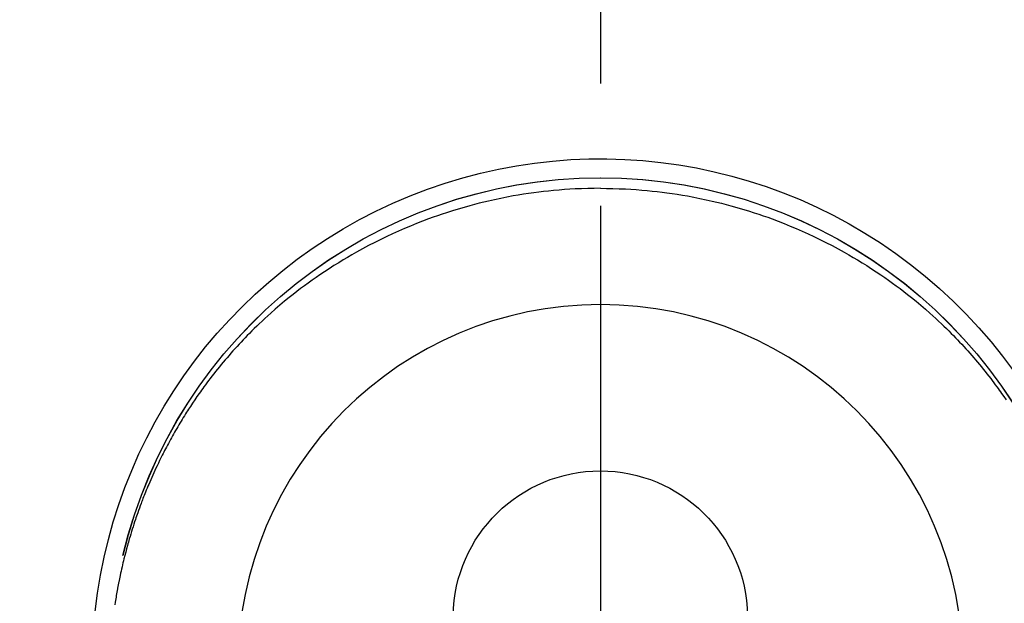
# Model space of a CAD drawing. Extents: x 27948 to 54421, y -33085 to -24215.
# Drawn here: x 43642 to 43692, y -26117 to -26087 of the extents above; entities that cross this region are included whole.
import ezdxf

# ---------------------------------------------------------------- set-up
doc = ezdxf.new("R2010")
doc.units = 0
doc.header["$LTSCALE"] = 50
doc.header["$MEASUREMENT"] = 0
doc.linetypes.add('CENTER2', pattern=[1.125, 0.75, -0.125, 0.125, -0.125])
doc.layers.get('0').update_dxf_attribs({"linetype": 'CONTINUOUS'})
doc.layers.get('DEFPOINTS').update_dxf_attribs({"color": 146, "linetype": 'CONTINUOUS'})
doc.layers.add('150-機器', color=8, linetype='CONTINUOUS')
doc.layers.add('160-文字', color=254, linetype='CONTINUOUS')
doc.styles.add('KH001', font='txt')
doc.dimstyles.new('KH1xx030', dxfattribs={"dimscale": 30, "dimtxt": 2, "dimasz": 0.6, "dimexe": 0.3, "dimexo": 1.2, "dimgap": 0.5, "dimtad": 3, "dimdec": 1, "dimdsep": 46, "dimlunit": 6, "dimtxsty": 'KH001', "dimblk": 'DOT', "dimcen": 1, "dimdle": 1, "dimclrd": 256, "dimclre": 256, "dimclrt": 256, "dimadec": 0, "dimazin": 0, "dimtfac": 1, "dimtdec": 1, "dimtix": 1, "dimtmove": 2, "dimatfit": 3, "dimldrblk": 'CLOSEDBLANK', "dimfxl": 1, "dimtolj": 1, "dimtzin": 0, "dimlwd": -1, "dimlwe": -1, "dimarcsym": 0})

# ---------------------------------------------------------------- blocks, each defined once
blk = doc.blocks.new('F402_H')
at = {"layer": '150-機器', "color": 161, "linetype": 'CENTER2'}
blk.add_line((0, 136.026), (0, -355.416), dxfattribs=at)
at = {"layer": '150-機器', "color": 13, "linetype": 'Continuous'}
for points in [[(0.004, 24.427), (-0.317, 24.422), (-0.637, 24.416), (-0.958, 24.407), (-1.278, 24.394), (-1.554, 24.379), (-1.83, 24.361), (-2.106, 24.339), (-2.381, 24.314), (-2.635, 24.289), (-2.888, 24.262), (-3.141, 24.231), (-3.394, 24.199), (-3.657, 24.162), (-3.919, 24.123), (-4.181, 24.08), (-4.443, 24.035), (-4.759, 23.977), (-5.076, 23.914), (-5.391, 23.847), (-5.705, 23.777), (-5.943, 23.721), (-6.18, 23.662), (-6.417, 23.602), (-6.653, 23.539), (-6.952, 23.455), (-7.249, 23.368), (-7.546, 23.278), (-7.842, 23.183), (-8.073, 23.107), (-8.303, 23.029), (-8.532, 22.948), (-8.761, 22.865), (-9.071, 22.749), (-9.379, 22.629), (-9.686, 22.505), (-9.991, 22.377), (-10.294, 22.245), (-10.594, 22.109), (-10.893, 21.969), (-11.191, 21.825), (-11.505, 21.668), (-11.818, 21.507), (-12.128, 21.341), (-12.436, 21.171), (-12.665, 21.04), (-12.893, 20.908), (-13.119, 20.773), (-13.344, 20.635), (-13.586, 20.484), (-13.826, 20.33), (-14.065, 20.174), (-14.301, 20.015), (-14.5, 19.878), (-14.698, 19.739), (-14.894, 19.599), (-15.089, 19.456), (-15.285, 19.311), (-15.478, 19.164), (-15.671, 19.015), (-15.861, 18.864), (-16.102, 18.668), (-16.34, 18.469), (-16.576, 18.267), (-16.809, 18.062), (-16.957, 17.929), (-17.103, 17.796), (-17.249, 17.661), (-17.393, 17.524), (-17.52, 17.403), (-17.646, 17.28), (-17.772, 17.156), (-17.896, 17.031), (-18.004, 16.922), (-18.111, 16.812), (-18.217, 16.701), (-18.323, 16.589), (-18.427, 16.477), (-18.531, 16.365), (-18.634, 16.251), (-18.736, 16.138), (-18.838, 16.023), (-18.939, 15.908), (-19.039, 15.793), (-19.139, 15.676), (-19.237, 15.56), (-19.335, 15.442), (-19.431, 15.324), (-19.528, 15.206), (-19.623, 15.087), (-19.717, 14.967), (-19.811, 14.847), (-19.905, 14.726), (-19.984, 14.622), (-20.062, 14.518), (-20.14, 14.413), (-20.218, 14.308), (-20.279, 14.224), (-20.339, 14.14), (-20.399, 14.056), (-20.459, 13.971), (-20.574, 13.807), (-20.687, 13.641)], [(0.004, 24.427), (0.324, 24.422), (0.645, 24.416), (0.965, 24.407), (1.285, 24.394), (1.561, 24.379), (1.837, 24.361), (2.113, 24.339), (2.388, 24.314), (2.642, 24.289), (2.896, 24.262), (3.149, 24.231), (3.402, 24.199), (3.664, 24.162), (3.927, 24.123), (4.188, 24.08), (4.45, 24.035), (4.767, 23.977), (5.083, 23.914), (5.398, 23.847), (5.712, 23.777), (5.95, 23.721), (6.187, 23.662), (6.424, 23.602), (6.66, 23.539), (6.959, 23.455), (7.257, 23.368), (7.553, 23.278), (7.849, 23.183), (8.08, 23.107), (8.31, 23.029), (8.54, 22.948), (8.768, 22.865), (9.078, 22.749), (9.386, 22.629), (9.693, 22.505), (9.998, 22.377), (10.301, 22.245), (10.602, 22.109), (10.901, 21.969), (11.198, 21.825), (11.513, 21.668), (11.825, 21.507), (12.136, 21.341), (12.444, 21.171), (12.673, 21.04), (12.9, 20.908), (13.126, 20.773), (13.351, 20.635), (13.593, 20.484), (13.833, 20.33), (14.072, 20.174), (14.309, 20.015), (14.508, 19.878), (14.705, 19.739), (14.902, 19.599), (15.097, 19.456), (15.292, 19.311), (15.486, 19.164), (15.678, 19.015), (15.869, 18.864), (16.109, 18.668), (16.347, 18.469), (16.583, 18.267), (16.816, 18.062), (16.964, 17.929), (17.11, 17.796), (17.256, 17.661), (17.4, 17.524), (17.528, 17.403), (17.654, 17.28), (17.779, 17.156), (17.903, 17.031), (18.011, 16.922), (18.118, 16.812), (18.224, 16.701), (18.33, 16.589), (18.434, 16.477), (18.538, 16.365), (18.641, 16.251), (18.743, 16.138), (18.845, 16.023), (18.946, 15.908), (19.046, 15.793), (19.146, 15.676), (19.244, 15.56), (19.342, 15.442), (19.439, 15.324), (19.535, 15.206), (19.63, 15.087), (19.725, 14.967), (19.819, 14.847), (19.912, 14.726), (19.991, 14.622), (20.07, 14.518), (20.148, 14.413), (20.225, 14.308), (20.286, 14.224), (20.346, 14.14), (20.407, 14.056), (20.466, 13.971), (20.581, 13.807), (20.695, 13.641), (20.807, 13.475), (20.918, 13.308), (20.966, 13.235), (21.013, 13.162), (21.061, 13.09), (21.108, 13.016), (21.166, 12.925), (21.224, 12.833), (21.281, 12.741), (21.338, 12.648), (21.394, 12.556), (21.45, 12.463), (21.505, 12.37), (21.56, 12.276), (21.615, 12.183), (21.67, 12.089), (21.724, 11.995), (21.777, 11.901), (21.831, 11.806), (21.884, 11.712), (21.936, 11.617), (21.988, 11.521), (22.04, 11.426), (22.091, 11.331), (22.141, 11.235), (22.191, 11.139), (22.231, 11.062), (22.271, 10.985), (22.31, 10.908), (22.349, 10.83), (22.417, 10.694), (22.484, 10.558), (22.55, 10.422), (22.616, 10.285), (22.671, 10.167), (22.726, 10.049), (22.78, 9.931), (22.833, 9.812), (22.886, 9.693), (22.938, 9.574), (22.99, 9.455), (23.041, 9.335), (23.082, 9.235), (23.124, 9.135), (23.165, 9.034), (23.206, 8.934), (23.238, 8.853), (23.27, 8.773), (23.302, 8.692), (23.333, 8.611), (23.357, 8.55), (23.38, 8.49), (23.403, 8.429), (23.426, 8.368), (23.472, 8.246), (23.516, 8.123), (23.56, 8.001), (23.604, 7.878), (23.633, 7.796), (23.661, 7.714), (23.69, 7.632), (23.718, 7.55), (23.759, 7.426), (23.799, 7.303), (23.839, 7.178), (23.878, 7.054), (23.917, 6.93), (23.955, 6.805), (23.993, 6.681), (24.03, 6.556), (24.054, 6.472), (24.078, 6.388), (24.102, 6.304), (24.126, 6.22), (24.172, 6.053), (24.216, 5.884), (24.26, 5.716), (24.302, 5.547), (24.328, 5.441), (24.354, 5.336), (24.379, 5.23), (24.403, 5.123), (24.428, 5.017), (24.452, 4.911), (24.475, 4.804), (24.498, 4.698), (24.515, 4.612), (24.533, 4.527), (24.55, 4.441), (24.567, 4.355), (24.576, 4.313), (24.585, 4.27), (24.593, 4.228), (24.601, 4.185), (24.61, 4.142), (24.618, 4.099), (24.625, 4.056), (24.633, 4.013), (24.649, 3.927), (24.664, 3.841), (24.679, 3.755), (24.694, 3.669), (24.709, 3.583), (24.723, 3.497), (24.737, 3.411), (24.751, 3.324), (24.771, 3.194)], [(24.347, 5.709), (24.345, 5.717), (24.344, 5.72), (24.343, 5.724), (24.342, 5.728), (24.341, 5.731), (24.341, 5.735), (24.34, 5.739), (24.339, 5.742), (24.338, 5.746), (24.337, 5.75), (24.336, 5.753), (24.336, 5.757), (24.335, 5.76), (24.334, 5.764), (24.333, 5.768), (24.332, 5.771), (24.331, 5.775), (24.33, 5.779), (24.33, 5.782), (24.329, 5.786), (24.328, 5.789), (24.327, 5.793), (24.326, 5.797), (24.325, 5.8), (24.324, 5.804), (24.323, 5.808), (24.323, 5.811), (24.322, 5.815), (24.321, 5.819), (24.32, 5.822), (24.319, 5.826), (24.318, 5.829), (24.317, 5.833), (24.317, 5.836), (24.316, 5.839), (24.315, 5.843), (24.314, 5.847), (24.313, 5.85), (24.312, 5.854), (24.311, 5.858), (24.31, 5.861), (24.31, 5.865), (24.309, 5.868), (24.308, 5.872), (24.307, 5.876), (24.306, 5.879), (24.305, 5.883), (24.304, 5.887), (24.303, 5.89), (24.303, 5.894), (24.302, 5.897), (24.301, 5.901), (24.3, 5.905), (24.299, 5.908), (24.298, 5.912), (24.297, 5.916), (24.296, 5.919), (24.296, 5.923), (24.295, 5.927), (24.294, 5.93), (24.293, 5.934), (24.292, 5.937), (24.291, 5.941), (24.29, 5.945), (24.289, 5.948), (24.289, 5.952), (24.288, 5.956), (24.287, 5.959), (24.286, 5.963), (24.285, 5.967), (24.284, 5.97), (24.283, 5.974), (24.282, 5.977), (24.281, 5.981), (24.281, 5.985), (24.28, 5.988), (24.279, 5.992), (24.278, 5.996), (24.277, 5.999), (24.276, 6.003), (24.275, 6.007), (24.274, 6.01), (24.273, 6.014), (24.272, 6.017), (24.272, 6.021), (24.271, 6.025), (24.27, 6.028), (24.269, 6.032), (24.268, 6.036), (24.267, 6.039), (24.266, 6.043), (24.265, 6.047), (24.264, 6.05), (24.263, 6.054), (24.263, 6.057), (24.262, 6.061), (24.261, 6.065), (24.26, 6.068), (24.259, 6.072), (24.258, 6.076), (24.257, 6.079), (24.256, 6.083), (24.255, 6.087), (24.254, 6.09), (24.253, 6.094), (24.253, 6.097), (24.252, 6.101), (24.251, 6.105), (24.25, 6.108), (24.249, 6.112), (24.248, 6.116), (24.247, 6.119), (24.246, 6.123), (24.245, 6.127), (24.244, 6.13), (24.243, 6.134), (24.243, 6.137), (24.242, 6.141), (24.241, 6.145), (24.24, 6.148), (24.239, 6.152), (24.238, 6.156), (24.237, 6.159), (24.236, 6.163), (24.235, 6.167), (24.234, 6.17), (24.233, 6.174), (24.232, 6.177), (24.232, 6.181), (24.231, 6.185), (24.23, 6.188), (24.229, 6.192), (24.228, 6.196), (24.227, 6.199), (24.226, 6.203), (24.225, 6.207), (24.224, 6.21), (24.223, 6.213), (24.222, 6.216), (24.221, 6.22), (24.22, 6.224), (24.219, 6.227), (24.219, 6.231), (24.218, 6.235), (24.217, 6.238), (24.216, 6.242), (24.215, 6.245), (24.214, 6.249), (24.213, 6.253), (24.212, 6.256), (24.211, 6.26), (24.21, 6.264), (24.209, 6.267), (24.208, 6.271), (24.207, 6.275), (24.206, 6.278), (24.205, 6.282), (24.204, 6.285), (24.204, 6.289), (24.203, 6.293), (24.202, 6.296), (24.201, 6.3), (24.2, 6.304), (24.199, 6.307), (24.198, 6.311), (24.197, 6.315), (24.196, 6.318), (24.195, 6.322), (24.194, 6.325), (24.193, 6.329), (24.192, 6.333), (24.191, 6.336), (24.19, 6.34), (24.189, 6.344), (24.188, 6.347), (24.187, 6.351), (24.187, 6.355), (24.186, 6.358), (24.185, 6.362), (24.184, 6.365), (24.183, 6.369), (24.182, 6.373), (24.181, 6.376), (24.18, 6.38), (24.179, 6.384), (24.178, 6.387), (24.177, 6.391), (24.176, 6.394), (24.175, 6.398), (24.174, 6.402), (24.173, 6.405), (24.172, 6.409), (24.171, 6.413), (24.17, 6.416), (24.169, 6.42), (24.168, 6.424), (24.167, 6.427), (24.166, 6.431), (24.165, 6.434), (24.165, 6.438), (24.164, 6.442), (24.163, 6.445), (24.162, 6.449), (24.161, 6.453), (24.16, 6.456), (24.159, 6.46), (24.158, 6.464), (24.157, 6.467), (24.156, 6.471), (24.155, 6.474), (24.154, 6.478), (24.153, 6.482), (24.152, 6.485), (24.151, 6.489), (24.15, 6.493), (24.149, 6.496), (24.148, 6.5), (24.147, 6.503), (24.146, 6.507), (24.145, 6.511), (24.144, 6.514), (24.143, 6.518), (24.142, 6.522), (24.141, 6.525), (24.14, 6.529), (24.139, 6.532), (24.138, 6.536), (24.137, 6.54), (24.136, 6.543), (24.135, 6.547), (24.134, 6.551), (24.133, 6.554), (24.132, 6.558), (24.131, 6.562), (24.13, 6.565), (24.129, 6.569), (24.128, 6.572), (24.127, 6.576), (24.127, 6.58), (24.126, 6.583), (24.125, 6.587), (24.124, 6.59), (24.123, 6.593), (24.122, 6.597), (24.121, 6.6), (24.12, 6.604), (24.119, 6.608), (24.118, 6.611), (24.117, 6.615), (24.116, 6.619), (24.115, 6.622), (24.114, 6.626), (24.113, 6.629), (24.112, 6.633), (24.111, 6.637), (24.11, 6.64), (24.109, 6.644), (24.108, 6.648), (24.107, 6.651), (24.106, 6.655), (24.105, 6.658), (24.104, 6.662), (24.103, 6.666), (24.102, 6.669), (24.101, 6.673), (24.1, 6.677), (24.099, 6.68), (24.098, 6.684), (24.097, 6.687), (24.096, 6.691), (24.095, 6.695), (24.094, 6.698), (24.093, 6.702), (24.092, 6.706), (24.091, 6.709), (24.09, 6.713), (24.089, 6.716), (24.088, 6.72), (24.087, 6.724), (24.086, 6.727), (24.085, 6.731), (24.084, 6.735), (24.083, 6.738), (24.082, 6.742), (24.081, 6.745), (24.08, 6.749), (24.079, 6.753), (24.078, 6.756), (24.077, 6.76), (24.076, 6.764), (24.074, 6.767), (24.073, 6.771), (24.072, 6.774), (24.071, 6.778), (24.07, 6.782), (24.069, 6.785), (24.069, 6.789), (24.068, 6.793), (24.067, 6.796), (24.066, 6.8), (24.065, 6.803), (24.064, 6.807), (24.063, 6.811), (24.062, 6.814), (24.061, 6.818), (24.06, 6.821), (24.059, 6.825), (24.058, 6.829), (24.057, 6.832), (24.056, 6.836), (24.055, 6.84), (24.054, 6.843), (24.053, 6.847), (24.052, 6.85), (24.051, 6.854), (24.05, 6.858), (24.049, 6.861), (24.048, 6.865), (24.047, 6.869), (24.046, 6.872), (24.045, 6.876), (24.044, 6.879), (24.043, 6.883), (24.042, 6.887), (24.041, 6.89), (24.04, 6.894), (24.039, 6.897), (24.038, 6.901), (24.037, 6.905), (24.036, 6.908), (24.034, 6.912), (24.033, 6.916), (24.032, 6.919), (24.031, 6.923), (24.03, 6.926), (24.029, 6.93), (24.028, 6.934), (24.027, 6.937), (24.026, 6.941), (24.025, 6.944), (24.024, 6.948), (24.023, 6.952), (24.022, 6.955), (24.021, 6.959), (24.02, 6.963), (24.019, 6.965), (24.018, 6.969), (24.017, 6.972), (24.016, 6.976), (24.015, 6.98), (24.014, 6.983), (24.013, 6.987), (24.012, 6.99), (24.01, 6.994), (24.009, 6.998), (24.008, 7.001), (24.007, 7.005), (24.006, 7.009), (24.005, 7.012), (24.004, 7.016), (24.003, 7.019), (24.002, 7.023), (24.001, 7.027), (24, 7.03), (23.999, 7.034), (23.998, 7.037), (23.997, 7.041), (23.996, 7.045), (23.995, 7.048), (23.994, 7.052), (23.993, 7.055), (23.991, 7.059), (23.99, 7.063), (23.989, 7.066), (23.988, 7.07), (23.987, 7.074), (23.986, 7.077), (23.985, 7.081), (23.984, 7.084), (23.983, 7.088), (23.982, 7.092), (23.981, 7.095), (23.98, 7.099), (23.979, 7.102), (23.978, 7.106), (23.977, 7.11), (23.976, 7.113), (23.974, 7.117), (23.973, 7.12), (23.972, 7.124), (23.971, 7.128), (23.97, 7.131), (23.969, 7.135), (23.968, 7.138), (23.967, 7.142), (23.966, 7.146), (23.965, 7.149), (23.964, 7.153), (23.963, 7.157), (23.962, 7.16), (23.961, 7.164), (23.959, 7.167), (23.958, 7.171), (23.957, 7.175), (23.956, 7.178), (23.955, 7.182), (23.954, 7.185), (23.953, 7.189), (23.952, 7.193), (23.951, 7.196), (23.95, 7.2), (23.949, 7.203), (23.948, 7.207), (23.947, 7.211), (23.945, 7.214), (23.944, 7.218), (23.943, 7.221), (23.942, 7.225), (23.941, 7.229), (23.94, 7.232), (23.939, 7.236), (23.938, 7.239), (23.937, 7.243), (23.936, 7.247), (23.935, 7.25), (23.933, 7.254), (23.932, 7.257), (23.931, 7.261), (23.93, 7.265), (23.929, 7.268), (23.928, 7.272), (23.927, 7.275), (23.926, 7.279), (23.925, 7.283), (23.924, 7.286), (23.923, 7.29), (23.921, 7.293), (23.92, 7.297), (23.919, 7.301), (23.918, 7.304), (23.917, 7.308), (23.916, 7.311), (23.915, 7.315), (23.914, 7.319), (23.913, 7.322), (23.912, 7.326), (23.91, 7.33), (23.909, 7.333), (23.908, 7.337), (23.907, 7.34), (23.906, 7.343), (23.905, 7.347), (23.904, 7.35), (23.903, 7.354), (23.902, 7.357), (23.901, 7.361), (23.899, 7.365), (23.898, 7.368), (23.897, 7.372), (23.896, 7.375), (23.895, 7.379), (23.894, 7.382), (23.893, 7.386), (23.892, 7.39), (23.891, 7.393), (23.889, 7.397), (23.888, 7.4), (23.887, 7.404), (23.886, 7.408), (23.885, 7.411), (23.884, 7.415), (23.883, 7.418), (23.882, 7.422), (23.881, 7.426), (23.879, 7.429), (23.878, 7.433), (23.877, 7.436), (23.876, 7.44), (23.875, 7.444), (23.874, 7.447), (23.873, 7.451), (23.872, 7.454), (23.87, 7.458), (23.869, 7.462), (23.868, 7.465), (23.867, 7.469), (23.866, 7.472), (23.865, 7.476), (23.864, 7.48), (23.863, 7.483), (23.861, 7.487), (23.86, 7.49), (23.859, 7.494), (23.858, 7.498), (23.857, 7.501), (23.856, 7.505), (23.855, 7.508), (23.854, 7.512), (23.852, 7.515), (23.851, 7.519), (23.85, 7.522), (23.849, 7.525), (23.848, 7.529), (23.847, 7.532), (23.846, 7.534), (23.846, 7.537), (23.845, 7.539), (23.844, 7.542), (23.843, 7.544), (23.842, 7.549), (23.838, 7.562)]]:
    blk.add_lwpolyline(points, dxfattribs=at)
for centre, radius, start, end in [((0, 0), 25.931, 0, 197.7244), ((0, -0.057), 25.02, 13.3229, 166.6771), ((0.007, -0.057), 25.02, 13.3229, 166.6771), ((0.004, 2.507), 7.514, 1.098, 178.902)]:
    blk.add_arc(centre, radius, start, end, dxfattribs=at)
at = {"layer": 'DEFPOINTS'}
blk.add_circle((0, 0), 18.5, dxfattribs=at)
blk = doc.blocks.new('_ClosedBlank')
at = {"color": 0, "linetype": 'ByBlock', "lineweight": -2}
for p, q in [((-1, 0.1667), (0, 0)), ((-1, 0.1667), (-1, -0.1667)), ((0, 0), (-1, -0.1667))]:
    blk.add_line(p, q, dxfattribs=at)
blk = doc.blocks.new('_Dot')
at = {"color": 0, "linetype": 'ByBlock', "lineweight": -2}
blk.add_line((-0.5, 0), (-1, 0), dxfattribs=at)
at = {"color": 0, "linetype": 'ByBlock', "const_width": 0.5}
blk.add_lwpolyline([(-0.25, 0, 1), (0.25, 0, 1)], format="xyb", close=True, dxfattribs=at)

msp = doc.modelspace()

# ---------------------------------------------------------------- block references
at = {"layer": '150-機器', "xscale": -1}
msp.add_blockref('F402_H', (43671.488, -26119.866), dxfattribs=at)

# ---------------------------------------------------------------- leaders
at = {"layer": '160-文字', "annotation_type": 0, "has_hookline": 1, "hookline_direction": 1}
for points, text_width in [([(44187.049, -26101.252), (43135.417, -27998.241), (43117.417, -27998.241)], 772.69), ([(44457.049, -26106.909), (43254.332, -28374.472), (43236.332, -28374.472)], 924.975)]:
    msp.add_leader(points, dimstyle='KH1xx030', override={"dimgap": 0.5, "dimtad": 1}, dxfattribs=dict(at, text_width=text_width))

doc.saveas('drawing.dxf')
